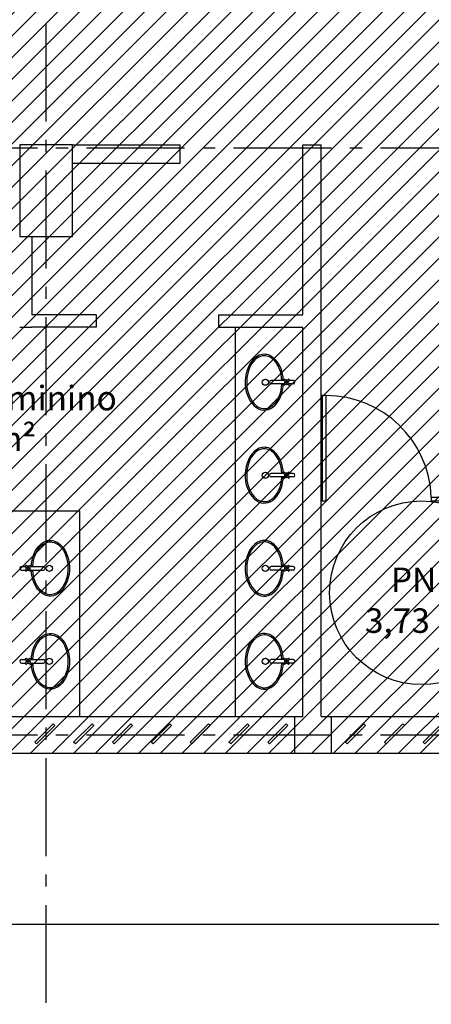
# Model space of a CAD drawing. Units: millimetres. Extents: x 1301 to 1965, y -623 to 136.
# Drawn here: x 1591 to 1594, y -595 to -587 of the extents above; entities that cross this region are included whole.
import ezdxf

# ---------------------------------------------------------------- set-up
doc = ezdxf.new("R2010")
doc.units = ezdxf.units.MM
doc.header["$MEASUREMENT"] = 0
doc.linetypes.add('DASHDOT', pattern=[1.1, 0.8, -0.15, 0, -0.15])
for name, color, linetype in [('AUXILIARES', 9, 'Continuous'), ('DIVISORIAS', 2, 'Continuous'), ('DRYWALL', 3, 'Continuous'), ('EIXOS', 254, 'Continuous'), ('EQUIPAMENTOS', 1, 'Continuous'), ('ESQUADRIAS', 2, 'Continuous'), ('MANCHAS INFRAERO', 93, 'Continuous'), ('PILAR', 5, 'Continuous'), ('TEXTOS', 2, 'Continuous'), ('VISTA', 1, 'Continuous')]:
    doc.layers.add(name, color=color, linetype=linetype)
doc.styles.get("Standard").update_dxf_attribs({"font": 'arial.ttf'})

msp = doc.modelspace()

# ---------------------------------------------------------------- hatches: boundary and pattern name
at = {"layer": 'MANCHAS INFRAERO'}
h = msp.add_hatch(dxfattribs=at)
h.set_pattern_fill('ANSI31', color=256)
h.set_pattern_definition([(45, (1596.33209, -621.05827), (-0.08838835, 0.08838835), [])])
edge = h.paths.add_edge_path()
edge.add_line((1577.9921, -569.8073), (1577.9921, -576.8573))
edge.add_line((1577.9921, -576.8573), (1566.6271, -576.8573))
edge.add_line((1566.6271, -576.8573), (1566.6271, -578.7197))
edge.add_line((1566.6271, -578.7197), (1570.3021, -578.7197))
edge.add_line((1570.3021, -578.7197), (1570.3021, -588.0512))
edge.add_line((1570.3021, -588.0512), (1575.6621, -588.0512))
edge.add_line((1575.6621, -588.0512), (1575.6621, -586.186))
edge.add_arc((1581.8456, -604.9934), 19.7978, 71.43431, 108.19996, ccw=False)
edge.add_line((1588.1491, -586.2259), (1588.1491, -592.9962))
edge.add_line((1588.1491, -592.9962), (1611.0521, -592.9962))
edge.add_line((1611.0521, -592.9962), (1611.052, -563.9073))
edge.add_line((1611.052, -563.9073), (1595.3821, -563.9068))
edge.add_line((1595.3821, -563.9068), (1595.3821, -563.7573))
edge.add_line((1595.3821, -563.7573), (1595.1021, -563.7573))
edge.add_line((1595.1021, -563.7573), (1595.1023, -563.9002))
edge.add_line((1595.1023, -563.9002), (1585.7325, -563.9073))
edge.add_line((1585.7325, -563.9073), (1585.7324, -563.7573))
edge.add_line((1585.7324, -563.7573), (1585.4725, -563.7575))
edge.add_line((1585.4725, -563.7575), (1585.4726, -563.9073))
edge.add_line((1585.4726, -563.9073), (1583.2121, -563.9073))
edge.add_line((1583.2121, -563.9073), (1583.2121, -569.8073))
edge.add_line((1583.2121, -569.8073), (1580.5221, -569.8073))
edge.add_line((1580.5221, -569.8073), (1577.9921, -569.8073))

# ---------------------------------------------------------------- linework, layer by layer
at = {"layer": 'AUXILIARES', "ltscale": 0.7}
msp.add_circle((1594.3521, -591.6862), 0.75, dxfattribs=at)
at = {"layer": 'AUXILIARES'}
msp.add_arc((1593.5721, -590.9362), 0.8605, 1.99788, 90, dxfattribs=at)
at = {"layer": 'DIVISORIAS'}
for p, q in [((1593.5421, -590.0756), (1593.5421, -590.9362)), ((1593.5721, -590.0756), (1593.5421, -590.0756)), ((1593.5721, -590.0756), (1593.5721, -590.9362)), ((1593.5372, -590.9362), (1593.5672, -590.9362)), ((1593.5421, -590.9362), (1593.5721, -590.9362)), ((1594.4321, -590.9062), (1595.6521, -590.9062)), ((1594.4321, -590.9062), (1594.4321, -590.9362)), ((1594.4321, -590.9362), (1595.6521, -590.9362))]:
    msp.add_line(p, q, dxfattribs=at)
at = {"layer": 'DRYWALL'}
for p, q in [((1591.5021, -588.0262), (1592.3821, -588.0262)), ((1592.3821, -588.1762), (1592.3821, -588.0262)), ((1593.3821, -588.0262), (1593.5321, -588.0262)), ((1593.3821, -589.4162), (1593.3821, -588.0262)), ((1593.5321, -592.6962), (1593.5321, -588.0262)), ((1591.5021, -588.1762), (1592.3821, -588.1762)), ((1591.1721, -588.7762), (1591.1721, -589.4162)), ((1591.6956, -589.4162), (1591.1721, -589.4162)), ((1591.6956, -589.4162), (1591.6956, -589.5162)), ((1592.6956, -589.4162), (1592.6956, -589.5162)), ((1592.6956, -589.4162), (1593.3821, -589.4162)), ((1591.0721, -589.5162), (1591.1721, -589.5162)), ((1591.6956, -589.5162), (1591.1721, -589.5162)), ((1592.6956, -589.5162), (1593.3821, -589.5162)), ((1593.3821, -592.6962), (1593.3821, -589.5162)), ((1591.0091, -592.6962), (1593.3821, -592.6962)), ((1593.5321, -592.6962), (1595.6521, -592.6962)), ((1581.8619, -592.9962), (1604.1921, -592.9962))]:
    msp.add_line(p, q, dxfattribs=at)
at = {"layer": 'EIXOS', "linetype": 'DASHDOT'}
for p, q in [((1591.2871, -602.2364), (1591.2871, -559.9844)), ((1540.0172, -588.0512), (1617.6953, -588.0512)), ((1540.0172, -592.8462), (1617.6953, -592.8462))]:
    msp.add_line(p, q, dxfattribs=at)
at = {"layer": 'EQUIPAMENTOS', "linetype": 'Continuous'}
for p, q in [((1592.8321, -589.5162), (1592.8321, -592.6962)), ((1593.2276, -589.9516), (1593.1245, -589.9516)), ((1593.242, -589.966), (1593.2255, -589.9495)), ((1593.242, -589.966), (1593.2255, -589.9825)), ((1593.2505, -589.9575), (1593.234, -589.941)), ((1593.2505, -589.9745), (1593.234, -589.991)), ((1593.267, -589.941), (1593.2505, -589.9575)), ((1593.267, -589.991), (1593.2505, -589.9745)), ((1593.2755, -589.9495), (1593.259, -589.966)), ((1593.2755, -589.9825), (1593.259, -589.966)), ((1593.3045, -589.9516), (1593.2734, -589.9516)), ((1593.2276, -589.9804), (1593.1245, -589.9804)), ((1593.3045, -589.9804), (1593.2734, -589.9804)), ((1593.2276, -590.7116), (1593.1245, -590.7116)), ((1593.2276, -590.7404), (1593.1245, -590.7404)), ((1593.242, -590.726), (1593.2255, -590.7095)), ((1593.242, -590.726), (1593.2255, -590.7425)), ((1593.2505, -590.7175), (1593.234, -590.701)), ((1593.2505, -590.7345), (1593.234, -590.751)), ((1593.267, -590.701), (1593.2505, -590.7175)), ((1593.267, -590.751), (1593.2505, -590.7345)), ((1593.2755, -590.7095), (1593.259, -590.726)), ((1593.2755, -590.7425), (1593.259, -590.726)), ((1593.3045, -590.7116), (1593.2734, -590.7116)), ((1593.3045, -590.7404), (1593.2734, -590.7404)), ((1591.0091, -591.0162), (1591.5591, -591.0162)), ((1591.5591, -591.0162), (1591.5591, -592.6962)), ((1591.0867, -591.4716), (1591.1178, -591.4716)), ((1591.0867, -591.5004), (1591.1178, -591.5004)), ((1591.1156, -591.4695), (1591.1322, -591.486)), ((1591.1156, -591.5025), (1591.1322, -591.486)), ((1591.1241, -591.461), (1591.1407, -591.4775)), ((1591.1241, -591.511), (1591.1407, -591.4945)), ((1591.1407, -591.4775), (1591.1572, -591.461)), ((1591.1407, -591.4945), (1591.1572, -591.511)), ((1591.1492, -591.486), (1591.1657, -591.4695)), ((1591.1492, -591.486), (1591.1657, -591.5025)), ((1591.1636, -591.4716), (1591.2667, -591.4716)), ((1591.1636, -591.5004), (1591.2667, -591.5004)), ((1593.2276, -591.4716), (1593.1245, -591.4716)), ((1593.2276, -591.5004), (1593.1245, -591.5004)), ((1593.242, -591.486), (1593.2255, -591.4695)), ((1593.242, -591.486), (1593.2255, -591.5025)), ((1593.2505, -591.4775), (1593.234, -591.461)), ((1593.2505, -591.4945), (1593.234, -591.511)), ((1593.267, -591.461), (1593.2505, -591.4775)), ((1593.267, -591.511), (1593.2505, -591.4945)), ((1593.2755, -591.4695), (1593.259, -591.486)), ((1593.2755, -591.5025), (1593.259, -591.486)), ((1593.3045, -591.4716), (1593.2734, -591.4716)), ((1593.3045, -591.5004), (1593.2734, -591.5004)), ((1591.1241, -592.221), (1591.1407, -592.2375)), ((1591.1407, -592.2375), (1591.1572, -592.221)), ((1593.2505, -592.2375), (1593.234, -592.221)), ((1593.267, -592.221), (1593.2505, -592.2375)), ((1591.0867, -592.2316), (1591.1178, -592.2316)), ((1591.0867, -592.2604), (1591.1178, -592.2604)), ((1591.1156, -592.2295), (1591.1322, -592.246)), ((1591.1156, -592.2625), (1591.1322, -592.246)), ((1591.1241, -592.271), (1591.1407, -592.2545)), ((1591.1407, -592.2545), (1591.1572, -592.271)), ((1591.1492, -592.246), (1591.1657, -592.2295)), ((1591.1492, -592.246), (1591.1657, -592.2625)), ((1591.1636, -592.2316), (1591.2667, -592.2316)), ((1591.1636, -592.2604), (1591.2667, -592.2604)), ((1593.2276, -592.2316), (1593.1245, -592.2316)), ((1593.2276, -592.2604), (1593.1245, -592.2604)), ((1593.242, -592.246), (1593.2255, -592.2295)), ((1593.242, -592.246), (1593.2255, -592.2625)), ((1593.2505, -592.2545), (1593.234, -592.271)), ((1593.267, -592.271), (1593.2505, -592.2545)), ((1593.2755, -592.2295), (1593.259, -592.246)), ((1593.2755, -592.2625), (1593.259, -592.246)), ((1593.3045, -592.2316), (1593.2734, -592.2316)), ((1593.3045, -592.2604), (1593.2734, -592.2604))]:
    msp.add_line(p, q, dxfattribs=at)
for centre, radius in [((1593.0775, -589.9662), 0.025), ((1593.2505, -589.966), 0.00548), ((1593.0775, -590.7262), 0.025), ((1593.2505, -590.726), 0.00548), ((1591.1407, -591.486), 0.00548), ((1591.3136, -591.4862), 0.025), ((1593.0775, -591.4862), 0.025), ((1593.2505, -591.486), 0.00548), ((1591.3136, -592.2462), 0.025), ((1593.0775, -592.2462), 0.025), ((1591.1407, -592.246), 0.00548), ((1593.2505, -592.246), 0.00548)]:
    msp.add_circle(centre, radius, dxfattribs=at)
for centre, radius, start, end in [((1593.1245, -589.966), 0.0144, 90, 270), ((1593.2505, -589.966), 0.03, 123.46304, 146.53696), ((1593.2505, -589.966), 0.018, 154.47122, 205.52878), ((1593.2505, -589.966), 0.018, 64.47122, 115.52878), ((1593.2505, -589.966), 0.018, 334.47122, 25.52878), ((1593.2505, -589.966), 0.03, 33.46304, 56.53696), ((1593.3045, -589.966), 0.0144, 270, 90), ((1593.2505, -589.966), 0.03, 213.46304, 236.53696), ((1593.2505, -589.966), 0.018, 244.47122, 295.52878), ((1593.2505, -589.966), 0.03, 303.46304, 326.53696), ((1593.1245, -590.726), 0.0144, 90, 270), ((1593.2505, -590.726), 0.03, 123.46304, 146.53696), ((1593.2505, -590.726), 0.03, 213.46304, 236.53696), ((1593.2505, -590.726), 0.018, 154.47122, 205.52878), ((1593.2505, -590.726), 0.018, 64.47122, 115.52878), ((1593.2505, -590.726), 0.018, 244.47122, 295.52878), ((1593.2505, -590.726), 0.018, 334.47122, 25.52878), ((1593.2505, -590.726), 0.03, 33.46304, 56.53696), ((1593.2505, -590.726), 0.03, 303.46304, 326.53696), ((1593.3045, -590.726), 0.0144, 270, 90), ((1591.0867, -591.486), 0.0144, 90, 270), ((1591.1407, -591.486), 0.03, 123.46304, 146.53696), ((1591.1407, -591.486), 0.03, 213.46304, 236.53696), ((1591.1407, -591.486), 0.018, 154.47122, 205.52878), ((1591.1407, -591.486), 0.018, 64.47122, 115.52878), ((1591.1407, -591.486), 0.018, 244.47122, 295.52878), ((1591.1407, -591.486), 0.018, 334.47122, 25.52878), ((1591.1407, -591.486), 0.03, 33.46304, 56.53696), ((1591.1407, -591.486), 0.03, 303.46304, 326.53696), ((1591.2667, -591.486), 0.0144, 270, 90), ((1593.1245, -591.486), 0.0144, 90, 270), ((1593.2505, -591.486), 0.03, 123.46304, 146.53696), ((1593.2505, -591.486), 0.03, 213.46304, 236.53696), ((1593.2505, -591.486), 0.018, 154.47122, 205.52878), ((1593.2505, -591.486), 0.018, 64.47122, 115.52878), ((1593.2505, -591.486), 0.018, 244.47122, 295.52878), ((1593.2505, -591.486), 0.018, 334.47122, 25.52878), ((1593.2505, -591.486), 0.03, 33.46304, 56.53696), ((1593.2505, -591.486), 0.03, 303.46304, 326.53696), ((1593.3045, -591.486), 0.0144, 270, 90), ((1591.1407, -592.246), 0.03, 123.46304, 146.53696), ((1591.1407, -592.246), 0.03, 33.46304, 56.53696), ((1593.2505, -592.246), 0.03, 123.46304, 146.53696), ((1593.2505, -592.246), 0.03, 33.46304, 56.53696), ((1591.0867, -592.246), 0.0144, 90, 270), ((1591.1407, -592.246), 0.03, 213.46304, 236.53696), ((1591.1407, -592.246), 0.018, 154.47122, 205.52878), ((1591.1407, -592.246), 0.018, 64.47122, 115.52878), ((1591.1407, -592.246), 0.018, 244.47122, 295.52878), ((1591.1407, -592.246), 0.018, 334.47122, 25.52878), ((1591.1407, -592.246), 0.03, 303.46304, 326.53696), ((1591.2667, -592.246), 0.0144, 270, 90), ((1593.1245, -592.246), 0.0144, 90, 270), ((1593.2505, -592.246), 0.03, 213.46304, 236.53696), ((1593.2505, -592.246), 0.018, 154.47122, 205.52878), ((1593.2505, -592.246), 0.018, 64.47122, 115.52878), ((1593.2505, -592.246), 0.018, 244.47122, 295.52878), ((1593.2505, -592.246), 0.018, 334.47122, 25.52878), ((1593.2505, -592.246), 0.03, 303.46304, 326.53696), ((1593.3045, -592.246), 0.0144, 270, 90)]:
    msp.add_arc(centre, radius, start, end, dxfattribs=at)
for points, knots in [([(1593.2242, -589.9488), (1593.2237, -589.9373), (1593.2226, -589.9259), (1593.2081, -589.8356), (1593.1642, -589.7698), (1593.0984, -589.7412), (1593.0835, -589.7381), (1593.0687, -589.7381), (1593.0318, -589.7381), (1592.9945, -589.7581), (1592.9245, -589.8479), (1592.9042, -589.9356), (1592.9281, -590.0941), (1592.9716, -590.1607), (1593.0739, -590.2071), (1593.1321, -590.1891), (1593.2022, -590.097), (1593.2205, -590.0411), (1593.224, -589.9834)], [4.786873, 4.786873, 4.786873, 4.786873, 4.936571, 4.936571, 5.98778, 5.98778, 6.283185, 6.283185, 6.283185, 7.014923, 7.014923, 8.066132, 8.066132, 9.11734, 9.11734, 10.168548, 10.168548, 10.920247, 10.920247, 10.920247, 10.920247]), ([(1593.2123, -589.9488), (1593.2086, -589.8853), (1593.1848, -589.8249), (1593.126, -589.7631), (1593.097, -589.7501), (1593.0687, -589.7501), (1593.0266, -589.7501), (1592.9823, -589.7806), (1592.926, -589.8909), (1592.9171, -589.9682), (1592.947, -590.1008), (1592.9851, -590.153), (1593.0677, -590.1917), (1593.1125, -590.1824), (1593.1842, -590.1087), (1593.2086, -590.0476), (1593.2123, -589.9834)], [4.79002, 4.79002, 4.79002, 4.79002, 5.648721, 5.648721, 6.283185, 6.283185, 6.283185, 7.224639, 7.224639, 8.166092, 8.166092, 9.107546, 9.107546, 10.049, 10.049, 10.917967, 10.917967, 10.917967, 10.917967]), ([(1593.2242, -590.7088), (1593.2237, -590.6973), (1593.2226, -590.6859), (1593.2081, -590.5956), (1593.1642, -590.5298), (1593.0984, -590.5012), (1593.0835, -590.4981), (1593.0687, -590.4981), (1593.0318, -590.4981), (1592.9945, -590.5181), (1592.9245, -590.6079), (1592.9042, -590.6956), (1592.9281, -590.8541), (1592.9716, -590.9207), (1593.0739, -590.9671), (1593.1321, -590.9491), (1593.2022, -590.857), (1593.2205, -590.8011), (1593.224, -590.7434)], [4.786873, 4.786873, 4.786873, 4.786873, 4.936571, 4.936571, 5.98778, 5.98778, 6.283185, 6.283185, 6.283185, 7.014923, 7.014923, 8.066132, 8.066132, 9.11734, 9.11734, 10.168548, 10.168548, 10.920247, 10.920247, 10.920247, 10.920247]), ([(1593.2123, -590.7088), (1593.2086, -590.6453), (1593.1848, -590.5849), (1593.126, -590.5231), (1593.097, -590.5101), (1593.0687, -590.5101), (1593.0266, -590.5101), (1592.9823, -590.5406), (1592.926, -590.6509), (1592.9171, -590.7282), (1592.947, -590.8608), (1592.9851, -590.913), (1593.0677, -590.9517), (1593.1125, -590.9424), (1593.1842, -590.8687), (1593.2086, -590.8076), (1593.2123, -590.7434)], [4.79002, 4.79002, 4.79002, 4.79002, 5.648721, 5.648721, 6.283185, 6.283185, 6.283185, 7.224639, 7.224639, 8.166092, 8.166092, 9.107546, 9.107546, 10.049, 10.049, 10.917967, 10.917967, 10.917967, 10.917967]), ([(1591.1669, -591.4688), (1591.1675, -591.4573), (1591.1686, -591.4459), (1591.183, -591.3556), (1591.227, -591.2898), (1591.2927, -591.2612), (1591.3076, -591.2581), (1591.3225, -591.2581), (1591.3593, -591.2581), (1591.3966, -591.2781), (1591.4667, -591.3679), (1591.487, -591.4556), (1591.4631, -591.6141), (1591.4196, -591.6807), (1591.3173, -591.7271), (1591.2591, -591.7091), (1591.189, -591.617), (1591.1706, -591.5611), (1591.1672, -591.5034)], [4.786873, 4.786873, 4.786873, 4.786873, 4.936571, 4.936571, 5.98778, 5.98778, 6.283185, 6.283185, 6.283185, 7.014923, 7.014923, 8.066132, 8.066132, 9.11734, 9.11734, 10.168548, 10.168548, 10.920247, 10.920247, 10.920247, 10.920247]), ([(1593.2242, -591.4688), (1593.2237, -591.4573), (1593.2226, -591.4459), (1593.2081, -591.3556), (1593.1642, -591.2898), (1593.0984, -591.2612), (1593.0835, -591.2581), (1593.0687, -591.2581), (1593.0318, -591.2581), (1592.9945, -591.2781), (1592.9245, -591.3679), (1592.9042, -591.4556), (1592.9281, -591.6141), (1592.9716, -591.6807), (1593.0739, -591.7271), (1593.1321, -591.7091), (1593.2022, -591.617), (1593.2205, -591.5611), (1593.224, -591.5034)], [4.786873, 4.786873, 4.786873, 4.786873, 4.936571, 4.936571, 5.98778, 5.98778, 6.283185, 6.283185, 6.283185, 7.014923, 7.014923, 8.066132, 8.066132, 9.11734, 9.11734, 10.168548, 10.168548, 10.920247, 10.920247, 10.920247, 10.920247]), ([(1591.1789, -591.4688), (1591.1826, -591.4053), (1591.2064, -591.3449), (1591.2652, -591.2831), (1591.2942, -591.2701), (1591.3225, -591.2701), (1591.3645, -591.2701), (1591.4089, -591.3006), (1591.4652, -591.4109), (1591.4741, -591.4882), (1591.4441, -591.6208), (1591.4061, -591.673), (1591.3235, -591.7117), (1591.2787, -591.7024), (1591.207, -591.6287), (1591.1826, -591.5676), (1591.1789, -591.5034)], [4.79002, 4.79002, 4.79002, 4.79002, 5.648721, 5.648721, 6.283185, 6.283185, 6.283185, 7.224639, 7.224639, 8.166092, 8.166092, 9.107546, 9.107546, 10.049, 10.049, 10.917967, 10.917967, 10.917967, 10.917967]), ([(1593.2123, -591.4688), (1593.2086, -591.4053), (1593.1848, -591.3449), (1593.126, -591.2831), (1593.097, -591.2701), (1593.0687, -591.2701), (1593.0266, -591.2701), (1592.9823, -591.3006), (1592.926, -591.4109), (1592.9171, -591.4882), (1592.947, -591.6208), (1592.9851, -591.673), (1593.0677, -591.7117), (1593.1125, -591.7024), (1593.1842, -591.6287), (1593.2086, -591.5676), (1593.2123, -591.5034)], [4.79002, 4.79002, 4.79002, 4.79002, 5.648721, 5.648721, 6.283185, 6.283185, 6.283185, 7.224639, 7.224639, 8.166092, 8.166092, 9.107546, 9.107546, 10.049, 10.049, 10.917967, 10.917967, 10.917967, 10.917967]), ([(1591.1669, -592.2288), (1591.1675, -592.2173), (1591.1686, -592.2059), (1591.183, -592.1156), (1591.227, -592.0498), (1591.2927, -592.0212), (1591.3076, -592.0181), (1591.3225, -592.0181), (1591.3593, -592.0181), (1591.3966, -592.0381), (1591.4667, -592.1279), (1591.487, -592.2156), (1591.4631, -592.3741), (1591.4196, -592.4407), (1591.3173, -592.4871), (1591.2591, -592.4691), (1591.189, -592.377), (1591.1706, -592.3211), (1591.1672, -592.2634)], [4.786873, 4.786873, 4.786873, 4.786873, 4.936571, 4.936571, 5.98778, 5.98778, 6.283185, 6.283185, 6.283185, 7.014923, 7.014923, 8.066132, 8.066132, 9.11734, 9.11734, 10.168548, 10.168548, 10.920247, 10.920247, 10.920247, 10.920247]), ([(1591.1789, -592.2288), (1591.1826, -592.1653), (1591.2064, -592.1049), (1591.2652, -592.0431), (1591.2942, -592.0301), (1591.3225, -592.0301), (1591.3645, -592.0301), (1591.4089, -592.0606), (1591.4652, -592.1709), (1591.4741, -592.2482), (1591.4441, -592.3808), (1591.4061, -592.433), (1591.3235, -592.4717), (1591.2787, -592.4624), (1591.207, -592.3887), (1591.1826, -592.3276), (1591.1789, -592.2634)], [4.79002, 4.79002, 4.79002, 4.79002, 5.648721, 5.648721, 6.283185, 6.283185, 6.283185, 7.224639, 7.224639, 8.166092, 8.166092, 9.107546, 9.107546, 10.049, 10.049, 10.917967, 10.917967, 10.917967, 10.917967]), ([(1593.2242, -592.2288), (1593.2237, -592.2173), (1593.2226, -592.2059), (1593.2081, -592.1156), (1593.1642, -592.0498), (1593.0984, -592.0212), (1593.0835, -592.0181), (1593.0687, -592.0181), (1593.0318, -592.0181), (1592.9945, -592.0381), (1592.9245, -592.1279), (1592.9042, -592.2156), (1592.9281, -592.3741), (1592.9716, -592.4407), (1593.0739, -592.4871), (1593.1321, -592.4691), (1593.2022, -592.377), (1593.2205, -592.3211), (1593.224, -592.2634)], [4.786873, 4.786873, 4.786873, 4.786873, 4.936571, 4.936571, 5.98778, 5.98778, 6.283185, 6.283185, 6.283185, 7.014923, 7.014923, 8.066132, 8.066132, 9.11734, 9.11734, 10.168548, 10.168548, 10.920247, 10.920247, 10.920247, 10.920247]), ([(1593.2123, -592.2288), (1593.2086, -592.1653), (1593.1848, -592.1049), (1593.126, -592.0431), (1593.097, -592.0301), (1593.0687, -592.0301), (1593.0266, -592.0301), (1592.9823, -592.0606), (1592.926, -592.1709), (1592.9171, -592.2482), (1592.947, -592.3808), (1592.9851, -592.433), (1593.0677, -592.4717), (1593.1125, -592.4624), (1593.1842, -592.3887), (1593.2086, -592.3276), (1593.2123, -592.2634)], [4.79002, 4.79002, 4.79002, 4.79002, 5.648721, 5.648721, 6.283185, 6.283185, 6.283185, 7.224639, 7.224639, 8.166092, 8.166092, 9.107546, 9.107546, 10.049, 10.049, 10.917967, 10.917967, 10.917967, 10.917967])]:
    msp.add_open_spline(points, degree=3, knots=knots, dxfattribs=at)
at = {"layer": 'ESQUADRIAS', "ltscale": 0.25}
for p, q in [((1593.3171, -592.9962), (1593.3171, -592.6962)), ((1593.6171, -592.9962), (1593.6171, -592.6962))]:
    msp.add_line(p, q, dxfattribs=at)
for points in [[(1591.3454, -592.757), (1591.3596, -592.7712), (1591.2096, -592.9212), (1591.1954, -592.907)], [(1591.6624, -592.757), (1591.6766, -592.7712), (1591.5266, -592.9212), (1591.5124, -592.907)], [(1591.9794, -592.757), (1591.9936, -592.7712), (1591.8436, -592.9212), (1591.8294, -592.907)], [(1592.2964, -592.757), (1592.3106, -592.7712), (1592.1606, -592.9212), (1592.1464, -592.907)], [(1592.6134, -592.757), (1592.6276, -592.7712), (1592.4776, -592.9212), (1592.4634, -592.907)], [(1592.9304, -592.757), (1592.9446, -592.7712), (1592.7946, -592.9212), (1592.7804, -592.907)], [(1593.2474, -592.757), (1593.2616, -592.7712), (1593.1116, -592.9212), (1593.0974, -592.907)], [(1593.8819, -592.757), (1593.8961, -592.7712), (1593.7461, -592.9212), (1593.7319, -592.907)], [(1594.1989, -592.757), (1594.2131, -592.7712), (1594.0631, -592.9212), (1594.0489, -592.907)], [(1594.5159, -592.757), (1594.5301, -592.7712), (1594.3801, -592.9212), (1594.3659, -592.907)]]:
    msp.add_lwpolyline(points, close=True, dxfattribs=at)
at = {"layer": 'PILAR'}
msp.add_lwpolyline([(1591.0721, -588.7762), (1591.5021, -588.7762), (1591.5021, -588.0262), (1591.0721, -588.0262)], close=True, dxfattribs=at)
at = {"layer": 'VISTA'}
msp.add_line((1611.0021, -594.3962), (1577.2709, -594.3962), dxfattribs=at)

# ---------------------------------------------------------------- texts
at = {"layer": 'TEXTOS', "char_height": 0.2, "attachment_point": 5}
for s, width, insert in [('Sanitário Feminino\\P23,18 m²', 3.640935, (1590.653, -590.2626)), ('PNE\\P3,73 m²', 1.537162, (1594.368, -591.7469))]:
    msp.add_mtext_dynamic_manual_height_columns(s, width=width, gutter_width=1, heights=[0], dxfattribs=dict(at, insert=insert))

doc.saveas('drawing.dxf')
